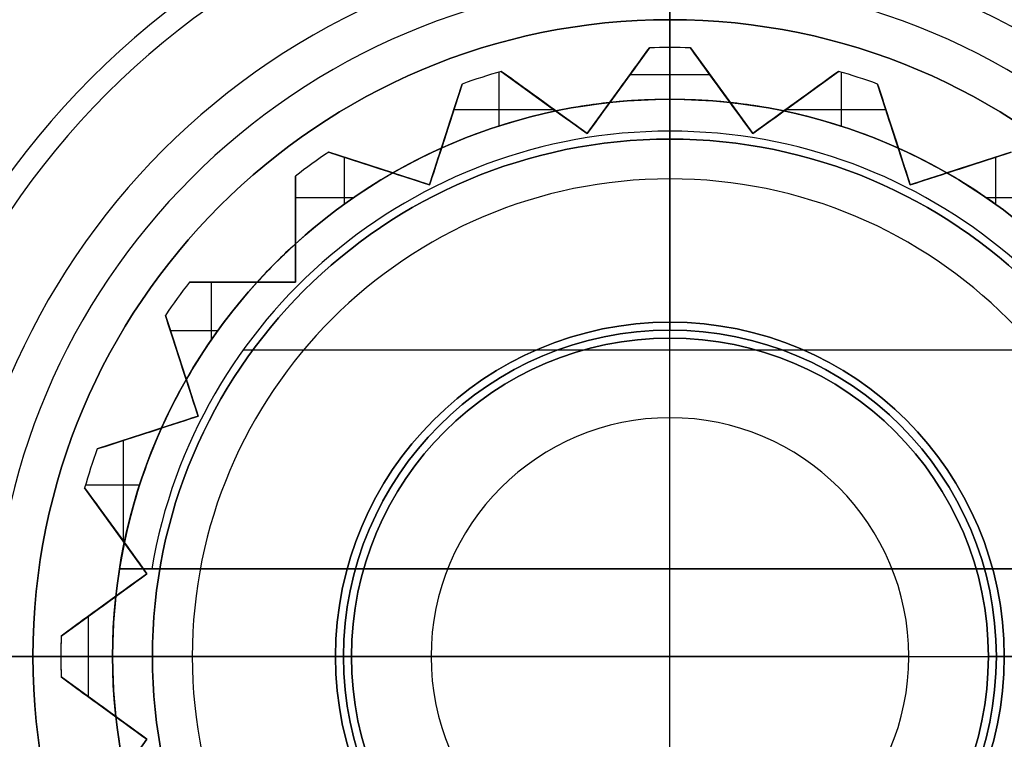
# Model space of a CAD drawing. Units: millimetres. Extents: x -82.5 to -17.5, y -32.5 to 32.5.
# Drawn here: x -54.1 to -47.9, y -0.5 to 4 of the extents above; entities that cross this region are included whole.
import ezdxf

# ---------------------------------------------------------------- set-up
doc = ezdxf.new("R2010")
doc.units = ezdxf.units.MM
doc.header["$MEASUREMENT"] = 0
doc.layers.add('Predefinito', color=7, linetype='Continuous', true_color=0x000000)

# ---------------------------------------------------------------- blocks, each defined once
blk = doc.blocks.new('10IN12160YY')
at = {"layer": 'Predefinito', "color": 9, "true_color": 0xc0c0c0}
for p, q in [((3.2841, 0.5201, 1.6021), (3.2841, 0.5201, 5.8979)), ((3.8228, 0.1287, 3.75), (3.2841, 0.5201, 3.75)), ((3.5535, 0.3244, 1.181), (3.5535, 0.3244, 6.319)), ((3.8228, 0.1287, 0.7361), (3.8228, 0.1287, 6.7639)), ((3.825, 0, 6.7639), (4.25, 0, 7.5)), ((3.825, 0, 0.7361), (4.25, 0)), ((3.825, 0, 6.7639), (3.825, 0, 0.7361)), ((3.2841, -0.5201, 3.75), (3.8228, -0.1287, 3.75)), ((3.8228, -0.1287, 0.7361), (3.8228, -0.1287, 6.7639)), ((3.5535, -0.3244, 1.181), (3.5535, -0.3244, 6.319)), ((3.2841, -0.5201, 1.6021), (3.2841, -0.5201, 5.8979)), ((3.6755, -1.0589, 3.75), (3.2841, -0.5201, 3.75)), ((3.4798, -0.7895, 1.181), (3.4798, -0.7895, 6.319)), ((3.6755, -1.0589, 6.7639), (3.6755, -1.0589, 0.7361)), ((2.9626, -1.5095, 3.75), (3.596, -1.3037, 3.75)), ((3.596, -1.3037, 6.7639), (3.596, -1.3037, 0.7361)), ((3.2793, -1.4066, 1.181), (3.2793, -1.4066, 6.319)), ((2.9626, -1.5095, 1.6021), (2.9626, -1.5095, 5.8979)), ((3.1684, -2.1429, 3.75), (2.9626, -1.5095, 3.75)), ((3.0655, -1.8262, 1.181), (3.0655, -1.8262, 6.319)), ((3.1684, -2.1429, 0.7361), (3.1684, -2.1429, 6.7639)), ((2.3511, -2.3511, 1.6021), (2.3511, -2.3511, 5.8979)), ((2.3511, -3.0171, 3.75), (2.3511, -2.3511, 3.75)), ((2.3511, -2.3511, 3.75), (3.0171, -2.3511, 3.75)), ((2.6841, -2.3511, 1.181), (2.6841, -2.3511, 6.319)), ((3.0171, -2.3511, 6.7639), (3.0171, -2.3511, 0.7361)), ((2.3511, -2.6841, 6.319), (2.3511, -2.6841, 1.181)), ((-2.1429, -3.1684, 3.75), (-1.5095, -2.9626, 3.75)), ((-1.5095, -2.9626, 1.6021), (-1.5095, -2.9626, 5.8979)), ((-1.5095, -2.9626, 3.75), (-1.3037, -3.596, 3.75)), ((1.3037, -3.596, 3.75), (1.5095, -2.9626, 3.75)), ((1.5095, -2.9626, 1.6021), (1.5095, -2.9626, 5.8979)), ((1.5095, -2.9626, 3.75), (2.1429, -3.1684, 3.75)), ((2.3511, -3.0171, 6.7639), (2.3511, -3.0171, 0.7361)), ((-1.8262, -3.0655, 1.181), (-1.8262, -3.0655, 6.319)), ((1.8262, -3.0655, 1.181), (1.8262, -3.0655, 6.319)), ((2.1429, -3.1684, 6.7639), (2.1429, -3.1684, 0.7361)), ((-1.4066, -3.2793, 1.181), (-1.4066, -3.2793, 6.319)), ((-1.0589, -3.6755, 3.75), (-0.5201, -3.2841, 3.75)), ((-0.5201, -3.2841, 1.6021), (-0.5201, -3.2841, 5.8979)), ((-0.5201, -3.2841, 3.75), (-0.1287, -3.8228, 3.75)), ((0.1287, -3.8228, 3.75), (0.5201, -3.2841, 3.75)), ((0.5201, -3.2841, 1.6021), (0.5201, -3.2841, 5.8979)), ((0.5201, -3.2841, 3.75), (1.0589, -3.6755, 3.75)), ((1.4066, -3.2793, 1.181), (1.4066, -3.2793, 6.319)), ((-0.7895, -3.4798, 1.181), (-0.7895, -3.4798, 6.319)), ((0.7895, -3.4798, 1.181), (0.7895, -3.4798, 6.319)), ((-0.3244, -3.5535, 1.181), (-0.3244, -3.5535, 6.319)), ((0.3244, -3.5535, 1.181), (0.3244, -3.5535, 6.319)), ((-1.3037, -3.596, 6.7639), (-1.3037, -3.596, 0.7361)), ((1.3037, -3.596, 6.7639), (1.3037, -3.596, 0.7361)), ((-1.0589, -3.6755, 0.7361), (-1.0589, -3.6755, 6.7639)), ((1.0589, -3.6755, 6.7639), (1.0589, -3.6755, 0.7361)), ((-0.1287, -3.8228, 0.7361), (-0.1287, -3.8228, 6.7639)), ((0, -3.825, 0.7361), (0, -4.25)), ((0, -3.825, 6.7639), (0, -4.25, 7.5)), ((0, -3.825, 6.7639), (0, -3.825, 0.7361)), ((0.1287, -3.8228, 0.7361), (0.1287, -3.8228, 6.7639))]:
    blk.add_line(p, q, dxfattribs=at)
blk.add_circle((0, 0, 4.25), 7, dxfattribs=at)
for centre, radius, start, end in [((0, 0, 1), 7, 0, 180), ((0, 0, 7.5), 7, 0, 180), ((0, 0), 6.4226, 0, 180), ((0, 0), 4.25, 0, 180), ((0, 0, 7.5), 4.25, 0, 180), ((0, 0, 0.7361), 3.825, 358.07152, 1.92848), ((0, 0, 6.7639), 3.825, 360, 1.92848), ((0, 0, 3.75), 3.825, 358.07152, 1.92848), ((0, 0, 1), 7, 180, 0), ((0, 0, 7.5), 7, 180, 0), ((0, 0), 6.4226, 180, 0), ((0, 0), 4.25, 180, 0), ((0, 0, 7.5), 4.25, 180, 0), ((0, 0, 6.7639), 3.825, 358.07152, 360), ((0, 0, 0.7361), 3.825, 340.07152, 343.92848), ((0, 0, 6.7639), 3.825, 340.07152, 343.92848), ((0, 0, 3.75), 3.825, 340.07152, 343.92848), ((0, 0, 0.7361), 3.825, 322.07152, 325.92848), ((0, 0, 6.7639), 3.825, 322.07152, 325.92848), ((0, 0, 3.75), 3.825, 322.07152, 325.92848), ((0, 0, 0.7361), 3.825, 304.07152, 307.92848), ((0, 0, 6.7639), 3.825, 304.07152, 307.92848), ((0, 0, 3.75), 3.825, 304.07152, 307.92848), ((0, 0, 0.7361), 3.825, 250.07152, 253.92848), ((0, 0, 6.7639), 3.825, 250.07152, 253.92848), ((0, 0, 3.75), 3.825, 250.07152, 253.92848), ((0, 0, 0.7361), 3.825, 286.07152, 289.92848), ((0, 0, 6.7639), 3.825, 286.07152, 289.92848), ((0, 0, 3.75), 3.825, 286.07152, 289.92848), ((0, 0, 0.7361), 3.825, 268.07152, 271.92848), ((0, 0, 6.7639), 3.825, 268.07152, 271.92848), ((0, 0, 3.75), 3.825, 268.07152, 271.92848)]:
    blk.add_arc(centre, radius, start, end, dxfattribs=at)
for points in [[(3.2841, 0.5201, 5.8979), (3.4194, 0.7064, 6.1799), (3.5491, 0.8849, 6.4701), (3.6755, 1.0589, 6.7639)], [(3.6755, 1.0589, 0.7361), (3.5491, 0.8849, 1.0299), (3.4193, 0.7062, 1.3204), (3.2841, 0.5201, 1.6021)], [(3.8228, 0.1287, 6.7639), (3.6488, 0.2551, 6.4701), (3.4701, 0.385, 6.1796), (3.2841, 0.5201, 5.8979)], [(3.2841, 0.5201, 1.6021), (3.4704, 0.3848, 1.3201), (3.6488, 0.2551, 1.0299), (3.8228, 0.1287, 0.7361)], [(3.2841, -0.5201, 5.8979), (3.4704, -0.3848, 6.1799), (3.6488, -0.2551, 6.4701), (3.8228, -0.1287, 6.7639)], [(3.8228, -0.1287, 0.7361), (3.6488, -0.2551, 1.0299), (3.4701, -0.385, 1.3204), (3.2841, -0.5201, 1.6021)], [(3.6755, -1.0589, 6.7639), (3.5491, -0.8849, 6.4701), (3.4193, -0.7062, 6.1796), (3.2841, -0.5201, 5.8979)], [(3.2841, -0.5201, 1.6021), (3.4194, -0.7064, 1.3201), (3.5491, -0.8849, 1.0299), (3.6755, -1.0589, 0.7361)], [(2.9626, -1.5095, 5.8979), (3.1817, -1.4383, 6.1801), (3.3914, -1.3702, 6.4701), (3.596, -1.3037, 6.7639)], [(3.596, -1.3037, 0.7361), (3.3914, -1.3702, 1.0299), (3.1813, -1.4385, 1.3204), (2.9626, -1.5095, 1.6021)], [(3.1684, -2.1429, 6.7639), (3.1019, -1.9383, 6.4701), (3.0337, -1.7283, 6.1796), (2.9626, -1.5095, 5.8979)], [(2.9626, -1.5095, 1.6021), (3.0338, -1.7287, 1.3199), (3.1019, -1.9383, 1.0299), (3.1684, -2.1429, 0.7361)], [(2.3511, -3.0171, 6.7639), (2.3511, -2.8022, 6.4703), (2.3511, -2.5816, 6.1801), (2.3511, -2.3511, 5.8979)], [(2.3511, -2.3511, 1.6021), (2.3511, -2.5814, 1.3201), (2.3511, -2.8018, 1.0302), (2.3511, -3.0171, 0.7361)], [(2.3511, -2.3511, 5.8979), (2.5812, -2.3511, 6.1796), (2.8021, -2.3511, 6.4702), (3.0171, -2.3511, 6.7639)], [(3.0171, -2.3511, 0.7361), (2.8018, -2.3511, 1.0302), (2.5814, -2.3511, 1.3201), (2.3511, -2.3511, 1.6021)], [(-2.1429, -3.1684, 6.7639), (-1.9383, -3.1019, 6.4701), (-1.7283, -3.0337, 6.1796), (-1.5095, -2.9626, 5.8979)], [(-1.5095, -2.9626, 1.6021), (-1.7287, -3.0338, 1.3199), (-1.9383, -3.1019, 1.0299), (-2.1429, -3.1684, 0.7361)], [(-1.5095, -2.9626, 5.8979), (-1.4383, -3.1817, 6.1801), (-1.3702, -3.3914, 6.4701), (-1.3037, -3.596, 6.7639)], [(-1.3037, -3.596, 0.7361), (-1.3702, -3.3914, 1.0299), (-1.4385, -3.1813, 1.3204), (-1.5095, -2.9626, 1.6021)], [(1.3037, -3.596, 6.7639), (1.3702, -3.3914, 6.4701), (1.4385, -3.1813, 6.1796), (1.5095, -2.9626, 5.8979)], [(1.5095, -2.9626, 1.6021), (1.4383, -3.1817, 1.3199), (1.3702, -3.3914, 1.0299), (1.3037, -3.596, 0.7361)], [(1.5095, -2.9626, 5.8979), (1.7287, -3.0338, 6.1801), (1.9383, -3.1019, 6.4701), (2.1429, -3.1684, 6.7639)], [(2.1429, -3.1684, 0.7361), (1.9383, -3.1019, 1.0299), (1.7283, -3.0337, 1.3204), (1.5095, -2.9626, 1.6021)], [(-1.0589, -3.6755, 6.7639), (-0.8849, -3.5491, 6.4701), (-0.7062, -3.4193, 6.1796), (-0.5201, -3.2841, 5.8979)], [(-0.5201, -3.2841, 1.6021), (-0.7064, -3.4194, 1.3201), (-0.8849, -3.5491, 1.0299), (-1.0589, -3.6755, 0.7361)], [(-0.5201, -3.2841, 5.8979), (-0.3848, -3.4704, 6.1799), (-0.2551, -3.6488, 6.4701), (-0.1287, -3.8228, 6.7639)], [(-0.1287, -3.8228, 0.7361), (-0.2551, -3.6488, 1.0299), (-0.385, -3.4701, 1.3204), (-0.5201, -3.2841, 1.6021)], [(0.1287, -3.8228, 6.7639), (0.2551, -3.6488, 6.4701), (0.385, -3.4701, 6.1796), (0.5201, -3.2841, 5.8979)], [(0.5201, -3.2841, 1.6021), (0.3848, -3.4704, 1.3201), (0.2551, -3.6488, 1.0299), (0.1287, -3.8228, 0.7361)], [(0.5201, -3.2841, 5.8979), (0.7064, -3.4194, 6.1799), (0.8849, -3.5491, 6.4701), (1.0589, -3.6755, 6.7639)], [(1.0589, -3.6755, 0.7361), (0.8849, -3.5491, 1.0299), (0.7062, -3.4193, 1.3204), (0.5201, -3.2841, 1.6021)]]:
    blk.add_open_spline(points, degree=3, dxfattribs=at)
blk = doc.blocks.new('10MN04860YY')
at = {"layer": 'Predefinito', "color": 9, "true_color": 0xb0c4de}
for p, q in [((-7, 25.85), (-4, 25.85)), ((-4, 25.85), (-4, 23)), ((0, 25.85, -4), (0, 23, -4)), ((0, 25.85, -7), (0, 25.85, -4)), ((-4, 23), (-10, 23)), ((0, 23, -10), (0, 23, -4))]:
    blk.add_line(p, q, dxfattribs=at)
at = {"layer": 'Predefinito', "color": 9, "true_color": 0xb0c4de, "extrusion": (6.12303e-17, 1, 0)}
for centre, radius in [((0, 0, 39), 32), ((0, 0, 36.0881), 32.5), ((0, 0, 35.925), 25.15), ((0, 0, 16.5), 10), ((0, 0, 9.8877), 21.2), ((0, 0, 5), 20.2)]:
    blk.add_circle(centre, radius, dxfattribs=at)
at = {"layer": 'Predefinito', "color": 9, "true_color": 0xb0c4de, "extrusion": (1.06752e-16, 1, 0)}
blk.add_circle((0, 0, 29.35), 7, dxfattribs=at)
at = {"layer": 'Predefinito', "color": 9, "true_color": 0xb0c4de, "extrusion": (4.29387e-17, 1, 0)}
blk.add_circle((0, 0, 24.425), 4, dxfattribs=at)
at = {"layer": 'Predefinito', "color": 9, "true_color": 0xb0c4de, "extrusion": (0, 1, 0)}
for centre, radius, start, end in [((0, 0, 39), 32, 180, 0), ((0, 0, 39), 32, 0, 180), ((0, 0, 39), 25.65, 0, 180), ((0, 0, 39), 25.65, 180, 0), ((0, 0, 38.5), 32.5, 180, 0), ((0, 0, 38.5), 32.5, 0, 180), ((0, 0, 38.5), 25.15, 0, 180), ((0, 0, 38.5), 25.15, 180, 0), ((0, 0, 33.35), 25.15, 180, 0), ((0, 0, 33.35), 25.15, 0, 180), ((0, 0, 33.35), 7.5, 180, 0), ((0, 0, 33.35), 7.5, 0, 180), ((0, 0, 33.2244), 32.2141, 0, 180), ((0, 0, 32.85), 7, 180, 0), ((0, 0, 32.85), 7, 0, 180), ((0, 0, 25.85), 7, 270, 90), ((0, 0, 25.85), 4, 180, 0), ((0, 0, 25.85), 4, 0, 180), ((0, 0, 25.85), 7, 180, 270), ((0, 0, 25.85), 7, 90, 180), ((0, 0, 23), 10, 0, 180), ((0, 0, 23), 10, 180, 0), ((0, 0, 23), 4, 0, 90), ((0, 0, 23), 4, 270, 0), ((0, 0, 23), 4, 90, 270), ((0, 0, 19.2754), 21.2, 180, 0)]:
    blk.add_arc(centre, radius, start, end, dxfattribs=at)
at = {"layer": 'Predefinito', "color": 9, "true_color": 0xb0c4de, "extrusion": (-2.18629e-16, 1, 0)}
blk.add_arc((0, 0, 33.6763), 32.5, 0, 180, dxfattribs=at)
at = {"layer": 'Predefinito', "color": 9, "true_color": 0xb0c4de, "extrusion": (-3.27943e-16, 1, 0)}
blk.add_arc((0, 0, 33.6763), 32.5, 180, 0, dxfattribs=at)
at = {"layer": 'Predefinito', "color": 9, "true_color": 0xb0c4de, "extrusion": (-1.10284e-16, 1, 4.21976e-49)}
blk.add_arc((0, 0, 33.2244), 32.2141, 180, 0, dxfattribs=at)
at = {"layer": 'Predefinito', "color": 9, "true_color": 0xb0c4de, "extrusion": (3.23147e-16, 1, 0)}
blk.add_arc((0, 0, 30.5278), 27.4853, 0, 180, dxfattribs=at)
at = {"layer": 'Predefinito', "color": 9, "true_color": 0xb0c4de, "extrusion": (3.87777e-16, 1, 0)}
blk.add_arc((0, 0, 30.5278), 27.4853, 180, 0, dxfattribs=at)
at = {"layer": 'Predefinito', "color": 9, "true_color": 0xb0c4de, "extrusion": (1.47669e-16, 1, 0)}
for start, end in [(0, 180), (180, 0)]:
    blk.add_arc((0, 0, 27.7441), 24.0586, start, end, dxfattribs=at)
at = {"layer": 'Predefinito', "color": 9, "true_color": 0xb0c4de, "extrusion": (4.89487e-16, 1, 0)}
for start, end in [(0, 180), (180, 0)]:
    blk.add_arc((0, 0, 23.8095), 21.7741, start, end, dxfattribs=at)
at = {"layer": 'Predefinito', "color": 9, "true_color": 0xb0c4de, "extrusion": (8.37904e-17, 1, 0)}
blk.add_arc((0, 0, 19.2754), 21.2, 0, 180, dxfattribs=at)
at = {"layer": 'Predefinito', "color": 9, "true_color": 0xb0c4de, "extrusion": (6.12303e-17, 1, 0)}
blk.add_arc((0, 0, 19.2754), 21.2, 180, 0, dxfattribs=at)
at = {"layer": 'Predefinito', "color": 9, "true_color": 0xb0c4de, "extrusion": (8.79385e-17, 1, 0)}
for start, end in [(270, 0), (0, 90)]:
    blk.add_arc((0, 0, 10), 20.2, start, end, dxfattribs=at)
at = {"layer": 'Predefinito', "color": 9, "true_color": 0xb0c4de, "extrusion": (-4.44089e-16, 1, 0)}
blk.add_arc((0, 0, 10), 10, 180, 0, dxfattribs=at)
at = {"layer": 'Predefinito', "color": 9, "true_color": 0xb0c4de, "extrusion": (-5.32907e-16, 1, 0)}
blk.add_arc((0, 0, 10), 10, 0, 180, dxfattribs=at)
at = {"layer": 'Predefinito', "color": 9, "true_color": 0xb0c4de, "extrusion": (8.79385e-17, 1, 1.77812e-32)}
blk.add_arc((0, 0, 10), 20.2, 90, 270, dxfattribs=at)
at = {"layer": 'Predefinito', "color": 9, "true_color": 0xb0c4de, "extrusion": (1.78055e-16, 1, 0)}
blk.add_arc((0, 0, 0.5), 21.2, 180, 0, dxfattribs=at)
at = {"layer": 'Predefinito', "color": 9, "true_color": 0xb0c4de, "extrusion": (1.79364e-16, 1, 0)}
blk.add_arc((0, 0, 0.5), 21.2, 0, 180, dxfattribs=at)
at = {"layer": 'Predefinito', "color": 9, "true_color": 0xb0c4de, "extrusion": (5.87954e-17, 1, -8.55055e-52)}
blk.add_arc((0, 0), 20.7, 180, 0, dxfattribs=at)
at = {"layer": 'Predefinito', "color": 9, "true_color": 0xb0c4de, "extrusion": (5.87954e-17, 1, -2.44805e-50)}
blk.add_arc((0, 0), 20.7, 0, 180, dxfattribs=at)
at = {"layer": 'Predefinito', "color": 9, "true_color": 0xb0c4de, "extrusion": (-3.74928e-33, 1, 4.57108e-50)}
blk.add_arc((0, 0), 20.2, 0, 90, dxfattribs=at)
at = {"layer": 'Predefinito', "color": 9, "true_color": 0xb0c4de, "extrusion": (4.25992e-49, 1, -5.62391e-33)}
blk.add_arc((0, 0), 20.2, 90, 270, dxfattribs=at)
at = {"layer": 'Predefinito', "color": 9, "true_color": 0xb0c4de, "extrusion": (7.49855e-33, 1, 1.08393e-48)}
blk.add_arc((0, 0), 20.2, 270, 0, dxfattribs=at)

msp = doc.modelspace()

# ---------------------------------------------------------------- linework, layer by layer
at = {"layer": 'Predefinito', "color": 9, "true_color": 0xc0c0c0}
for p, q in [((-50, 6, 65), (-50, 3.25, 65)), ((-50, 3.825, 18.175), (-50, 4.5, 17.5)), ((-50.1287, 3.8228, 66.5), (-50.5201, 3.2841, 66.5)), ((-50.5201, 3.2841, 70.5875), (-50.1287, 3.8228, 70.5875)), ((-50.1287, 3.8228, 29.5), (-50.3782, 3.4795, 29.5)), ((-50.3782, 3.4795, 23.8375), (-50.1287, 3.8228, 23.8375)), ((-50.1287, 3.8228, 66.5), (-50.1287, 3.8228, 74.175)), ((-50.1287, 3.8228, 18.175), (-50.1287, 3.8228, 29.5)), ((-50, 3.825, 66.5), (-50, 3.25, 66.5)), ((-50, 3, 75), (-50, 3.825, 74.175)), ((-50, 3.825, 66.5), (-50, 3.825, 74.175)), ((-50, 3.825, 29.5), (-50, 3.825, 18.175)), ((-50, 3.825, 29.5), (-50, 3.5, 29.5)), ((-49.4799, 3.2841, 66.5), (-49.8713, 3.8228, 66.5)), ((-49.8713, 3.8228, 74.175), (-49.8713, 3.8228, 66.5)), ((-49.6218, 3.4795, 29.5), (-49.8713, 3.8228, 29.5)), ((-49.8713, 3.8228, 29.5), (-49.8713, 3.8228, 18.175)), ((-49.8713, 3.8228, 70.5875), (-49.4799, 3.2841, 70.5875)), ((-49.8713, 3.8228, 23.8375), (-49.6218, 3.4795, 23.8375)), ((-51.0752, 3.6708, 29.5), (-51.0752, 3.3307, 29.5)), ((-50.5201, 3.2841, 66.5), (-51.0589, 3.6755, 66.5)), ((-51.0589, 3.6755, 74.175), (-51.0589, 3.6755, 66.5)), ((-50.7156, 3.4261, 29.5), (-51.0589, 3.6755, 29.5)), ((-51.0589, 3.6755, 29.5), (-51.0589, 3.6755, 18.175)), ((-51.0589, 3.6755, 70.5875), (-50.5201, 3.2841, 70.5875)), ((-51.0589, 3.6755, 23.8375), (-50.7156, 3.4261, 23.8375)), ((-50.2534, 3.6512, 18.3401), (-50.2534, 3.6512, 29.5)), ((-49.7481, 3.6533, 29.5), (-50.2519, 3.6533, 29.5)), ((-49.7466, 3.6512, 18.3401), (-49.7466, 3.6512, 29.5)), ((-48.9411, 3.6755, 66.5), (-49.4799, 3.2841, 66.5)), ((-49.4799, 3.2841, 70.5875), (-48.9411, 3.6755, 70.5875)), ((-48.9411, 3.6755, 29.5), (-49.2844, 3.4261, 29.5)), ((-49.2844, 3.4261, 23.8375), (-48.9411, 3.6755, 23.8375)), ((-48.9411, 3.6755, 66.5), (-48.9411, 3.6755, 74.175)), ((-48.9411, 3.6755, 18.175), (-48.9411, 3.6755, 29.5)), ((-48.9248, 3.6708, 29.5), (-48.9248, 3.3307, 29.5)), ((-51.3037, 3.596, 66.5), (-51.5095, 2.9626, 66.5)), ((-51.5095, 2.9626, 70.5875), (-51.3037, 3.596, 70.5875)), ((-51.3037, 3.596, 29.5), (-51.4349, 3.1924, 29.5)), ((-51.4349, 3.1924, 23.8375), (-51.3037, 3.596, 23.8375)), ((-51.3037, 3.596, 66.5), (-51.3037, 3.596, 74.175)), ((-51.3037, 3.596, 18.175), (-51.3037, 3.596, 29.5)), ((-48.4905, 2.9626, 66.5), (-48.6963, 3.596, 66.5)), ((-48.6963, 3.596, 74.175), (-48.6963, 3.596, 66.5)), ((-48.6963, 3.596, 29.5), (-48.6963, 3.596, 18.175)), ((-48.5651, 3.1924, 29.5), (-48.6963, 3.596, 29.5)), ((-48.6963, 3.596, 70.5875), (-48.4905, 2.9626, 70.5875)), ((-48.6963, 3.596, 23.8375), (-48.5651, 3.1924, 23.8375)), ((-50.8872, 3.5508, 18.3401), (-50.8872, 3.5508, 29.5)), ((-50.3244, 3.5535, 66.5), (-50.3244, 3.5535, 74.4318)), ((-49.6756, 3.5535, 66.5), (-49.6756, 3.5535, 74.4318)), ((-49.1128, 3.5508, 18.3401), (-49.1128, 3.5508, 29.5)), ((-50.7895, 3.4798, 66.5), (-50.7895, 3.4798, 74.4318)), ((-50.3782, 3.4795, 29.5), (-50.3782, 3.4795, 18.5)), ((-50, 3.5, 29.5), (-50, 3.5, 61)), ((-50, 3.5, 61), (-50, 2.1, 61)), ((-49.6218, 3.4795, 18.5), (-49.6218, 3.4795, 29.5)), ((-49.2105, 3.4798, 66.5), (-49.2105, 3.4798, 74.4318)), ((-50.7264, 3.4339, 29.5), (-51.3564, 3.4339, 29.5)), ((-50.7156, 3.4261, 18.5), (-50.7156, 3.4261, 29.5)), ((-49.2844, 3.4261, 29.5), (-49.2844, 3.4261, 18.5)), ((-48.6436, 3.4339, 29.5), (-49.2736, 3.4339, 29.5)), ((-51.3693, 3.3942, 18.3401), (-51.3693, 3.3942, 29.5)), ((-48.6307, 3.3942, 18.3401), (-48.6307, 3.3942, 29.5)), ((-51.4066, 3.2793, 66.5), (-51.4066, 3.2793, 74.4318)), ((-50.5201, 3.2841, 66.5), (-50.5201, 3.2841, 74.675)), ((-49.4799, 3.2841, 74.675), (-49.4799, 3.2841, 66.5)), ((-48.5934, 3.2793, 66.5), (-48.5934, 3.2793, 74.4318)), ((-50, 3.25, 65), (-50, 3.25, 66.5)), ((-51.5095, 2.9626, 66.5), (-52.1429, 3.1684, 66.5)), ((-52.1429, 3.1684, 74.175), (-52.1429, 3.1684, 66.5)), ((-52.1429, 3.1684, 29.5), (-52.1429, 3.1684, 18.175)), ((-51.7393, 3.0373, 29.5), (-52.1429, 3.1684, 29.5)), ((-52.1429, 3.1684, 70.5875), (-51.5095, 2.9626, 70.5875)), ((-52.1429, 3.1684, 23.8375), (-51.7393, 3.0373, 23.8375)), ((-51.4349, 3.1924, 29.5), (-51.4349, 3.1924, 18.5)), ((-48.5651, 3.1924, 18.5), (-48.5651, 3.1924, 29.5)), ((-47.8571, 3.1684, 66.5), (-48.4905, 2.9626, 66.5)), ((-48.4905, 2.9626, 70.5875), (-47.8571, 3.1684, 70.5875)), ((-47.8571, 3.1684, 29.5), (-48.2607, 3.0373, 29.5)), ((-48.2607, 3.0373, 23.8375), (-47.8571, 3.1684, 23.8375)), ((-52.0452, 3.1367, 29.5), (-52.0452, 2.8403, 29.5)), ((-51.9411, 3.1028, 18.3401), (-51.9411, 3.1028, 29.5)), ((-48.0589, 3.1028, 18.3401), (-48.0589, 3.1028, 29.5)), ((-47.9548, 3.1367, 29.5), (-47.9548, 2.8403, 29.5)), ((-51.8262, 3.0655, 66.5), (-51.8262, 3.0655, 74.4318)), ((-51.7393, 3.0373, 18.5), (-51.7393, 3.0373, 29.5)), ((-48.2607, 3.0373, 29.5), (-48.2607, 3.0373, 18.5)), ((-48.1738, 3.0655, 66.5), (-48.1738, 3.0655, 74.4318)), ((-52.3511, 3.0171, 66.5), (-52.3511, 2.3511, 66.5)), ((-52.3511, 3.0171, 66.5), (-52.3511, 3.0171, 74.175)), ((-52.3511, 3.0171, 18.175), (-52.3511, 3.0171, 29.5)), ((-52.3511, 3.0171, 29.5), (-52.3511, 2.5927, 29.5)), ((-52.3511, 3.0171, 70.5875), (-52.3511, 2.3511, 70.5875)), ((-52.3511, 3.0171, 23.8375), (-52.3511, 2.5927, 23.8375)), ((-50, 3, 75), (-50, 2.1, 75)), ((-51.5095, 2.9626, 74.675), (-51.5095, 2.9626, 66.5)), ((-48.4905, 2.9626, 66.5), (-48.4905, 2.9626, 74.675)), ((-51.9881, 2.8806, 29.5), (-52.3511, 2.8806, 29.5)), ((-47.6489, 2.8806, 29.5), (-48.0119, 2.8806, 29.5)), ((-52.3511, 2.8049, 18.34), (-52.3511, 2.8049, 29.5)), ((-52.3511, 2.6841, 66.5), (-52.3511, 2.6841, 74.4318)), ((-52.3511, 2.5927, 29.5), (-52.3511, 2.5927, 18.5)), ((-52.3511, 2.3511, 66.5), (-53.0171, 2.3511, 66.5)), ((-53.0171, 2.3511, 74.175), (-53.0171, 2.3511, 66.5)), ((-53.0171, 2.3511, 29.5), (-53.0171, 2.3511, 18.175)), ((-52.5927, 2.3511, 29.5), (-53.0171, 2.3511, 29.5)), ((-53.0171, 2.3511, 70.5875), (-52.3511, 2.3511, 70.5875)), ((-53.0171, 2.3511, 23.8375), (-52.5927, 2.3511, 23.8375)), ((-52.8806, 2.3511, 29.5), (-52.8806, 1.9881, 29.5)), ((-52.8049, 2.3511, 18.3401), (-52.8049, 2.3511, 29.5)), ((-52.6841, 2.3511, 66.5), (-52.6841, 2.3511, 74.4318)), ((-52.5927, 2.3511, 18.5), (-52.5927, 2.3511, 29.5)), ((-52.3511, 2.3511, 74.675), (-52.3511, 2.3511, 66.5)), ((-53.1684, 2.1429, 66.5), (-53.1684, 2.1429, 74.175)), ((-53.1684, 2.1429, 66.5), (-52.9626, 1.5095, 66.5)), ((-53.1684, 2.1429, 18.175), (-53.1684, 2.1429, 29.5)), ((-53.1684, 2.1429, 29.5), (-53.0373, 1.7393, 29.5)), ((-52.9626, 1.5095, 70.5875), (-53.1684, 2.1429, 70.5875)), ((-53.0373, 1.7393, 23.8375), (-53.1684, 2.1429, 23.8375)), ((-52.8403, 2.0452, 29.5), (-53.1367, 2.0452, 29.5)), ((-50, 2.1, 61), (-50, 2.1, 75)), ((-50, 2.05, 76.4689), (-50, 2.05, 75.7666)), ((-53.1028, 1.9411, 18.3401), (-53.1028, 1.9411, 29.5)), ((-53.0655, 1.8262, 66.5), (-53.0655, 1.8262, 74.4318)), ((-53.0373, 1.7393, 29.5), (-53.0373, 1.7393, 18.5)), ((-52.9626, 1.5095, 66.5), (-53.596, 1.3037, 66.5)), ((-53.596, 1.3037, 70.5875), (-52.9626, 1.5095, 70.5875)), ((-52.9626, 1.5095, 74.675), (-52.9626, 1.5095, 66.5)), ((-53.1924, 1.4349, 29.5), (-53.596, 1.3037, 29.5)), ((-53.596, 1.3037, 23.8375), (-53.1924, 1.4349, 23.8375)), ((-53.1924, 1.4349, 18.5), (-53.1924, 1.4349, 29.5)), ((-53.3942, 1.3693, 18.3401), (-53.3942, 1.3693, 29.5)), ((-53.2793, 1.4066, 66.5), (-53.2793, 1.4066, 74.4318)), ((-53.596, 1.3037, 74.175), (-53.596, 1.3037, 66.5)), ((-53.596, 1.3037, 29.5), (-53.596, 1.3037, 18.175)), ((-53.4339, 1.3564, 29.5), (-53.4339, 0.7264, 29.5)), ((-53.6755, 1.0589, 66.5), (-53.6755, 1.0589, 74.175)), ((-53.6755, 1.0589, 66.5), (-53.2841, 0.5201, 66.5)), ((-53.6755, 1.0589, 18.175), (-53.6755, 1.0589, 29.5)), ((-53.6755, 1.0589, 29.5), (-53.4261, 0.7156, 29.5)), ((-53.2841, 0.5201, 70.5875), (-53.6755, 1.0589, 70.5875)), ((-53.4261, 0.7156, 23.8375), (-53.6755, 1.0589, 23.8375)), ((-53.3307, 1.0752, 29.5), (-53.6708, 1.0752, 29.5)), ((-53.5508, 0.8872, 18.3401), (-53.5508, 0.8872, 29.5)), ((-53.4798, 0.7895, 66.5), (-53.4798, 0.7895, 74.4318)), ((-53.4261, 0.7156, 29.5), (-53.4261, 0.7156, 18.5)), ((-53.2841, 0.5201, 66.5), (-53.8228, 0.1287, 66.5)), ((-53.8228, 0.1287, 70.5875), (-53.2841, 0.5201, 70.5875)), ((-53.2841, 0.5201, 66.5), (-53.2841, 0.5201, 74.675)), ((-53.4795, 0.3782, 29.5), (-53.8228, 0.1287, 29.5)), ((-53.8228, 0.1287, 23.8375), (-53.4795, 0.3782, 23.8375)), ((-53.4795, 0.3782, 18.5), (-53.4795, 0.3782, 29.5)), ((-53.5535, 0.3244, 66.5), (-53.5535, 0.3244, 74.4318)), ((-53.6533, 0.2519, 29.5), (-53.6533, -0.2519, 29.5)), ((-53.6512, 0.2534, 18.3401), (-53.6512, 0.2534, 29.5)), ((-53.8228, 0.1287, 74.175), (-53.8228, 0.1287, 66.5)), ((-53.8228, 0.1287, 29.5), (-53.8228, 0.1287, 18.175)), ((-56, 0, 65), (-53.25, 0, 65)), ((-53.25, 0, 66.5), (-53.825, 0, 66.5)), ((-53, 0, 75), (-53.825, 0, 74.175)), ((-53.825, 0, 66.5), (-53.825, 0, 74.175)), ((-53.5, 0, 29.5), (-53.5, 0, 61)), ((-52.1, 0, 61), (-53.5, 0, 61)), ((-53.25, 0, 65), (-53.25, 0, 66.5)), ((-53, 0, 75), (-52.1, 0, 75)), ((-52.1, 0, 61), (-52.1, 0, 75)), ((-52.05, 0, 76.4689), (-52.05, 0, 75.7666)), ((-47.95, 0, 76.4689), (-47.95, 0, 75.7666)), ((-47.9, 0, 75), (-47, 0, 75)), ((-47.9, 0, 61), (-47.9, 0, 75)), ((-46.5, 0, 61), (-47.9, 0, 61)), ((-53.825, 0, 18.175), (-54.5, 0, 17.5)), ((-53.825, 0, 29.5), (-53.825, 0, 18.175)), ((-53.5, 0, 29.5), (-53.825, 0, 29.5)), ((-53.8228, -0.1287, 66.5), (-53.8228, -0.1287, 74.175)), ((-53.8228, -0.1287, 66.5), (-53.2841, -0.5201, 66.5)), ((-53.8228, -0.1287, 18.175), (-53.8228, -0.1287, 29.5)), ((-53.8228, -0.1287, 29.5), (-53.4795, -0.3782, 29.5)), ((-53.2841, -0.5201, 70.5875), (-53.8228, -0.1287, 70.5875)), ((-53.4795, -0.3782, 23.8375), (-53.8228, -0.1287, 23.8375)), ((-53.6512, -0.2534, 18.3401), (-53.6512, -0.2534, 29.5)), ((-53.5535, -0.3244, 66.5), (-53.5535, -0.3244, 74.4318)), ((-53.4795, -0.3782, 29.5), (-53.4795, -0.3782, 18.5))]:
    msp.add_line(p, q, dxfattribs=at)
at = {"layer": 'Predefinito'}
for p, q in [((-50, 3.5, 78.95), (-50, 3.5, 76.35)), ((-50, 2, 76.35), (-50, 3.5, 76.35)), ((-50, 0.55, 79.15), (-50, 3.3, 79.15)), ((-50, 2, 76.35), (-50, 2, 21.85)), ((-50, 1.5, 21.35), (-50, 2, 21.85)), ((-47.3196, 1.925, 79.15), (-52.6804, 1.925, 79.15)), ((-50, -1.5, 21.35), (-50, 1.5, 21.35)), ((-53.4565, 0.55, 77.65), (-53.4565, 0.55, 78.95)), ((-46.5435, 0.55, 77.65), (-53.4565, 0.55, 77.65)), ((-53.4565, 0.55, 78.4), (-46.5435, 0.55, 78.4)), ((-46.7462, 0.55, 79.15), (-53.2538, 0.55, 79.15)), ((-50, 0.55, 77.65), (-50, 0.55, 79.15)), ((-50, -0.55, 77.65), (-50, 0.55, 77.65)), ((-53.5, 0, 77.65), (-53.5, 0, 76.35)), ((-52, 0, 76.35), (-53.5, 0, 76.35)), ((-53.5, 0, 77.65), (-46.5, 0, 77.65)), ((-52, 0, 76.35), (-52, 0, 21.85)), ((-48, 0, 76.35), (-48, 0, 21.85)), ((-46.5, 0, 76.35), (-48, 0, 76.35)), ((-51.5, 0, 21.35), (-52, 0, 21.85)), ((-48.5, 0, 21.35), (-51.5, 0, 21.35)), ((-48.5, 0, 21.35), (-48, 0, 21.85))]:
    msp.add_line(p, q, dxfattribs=at)
at = {"layer": 'Predefinito', "color": 9, "true_color": 0xb0c4de}
for centre, radius in [((-50, 0, 20.75), 32.5), ((-50, 0, 21), 22.55), ((-50, 0, 19.9), 22.3), ((-50, 0, 23.1), 21.45), ((-50, 0, 18.9), 21.45)]:
    msp.add_circle(centre, radius, dxfattribs=at)
at = {"layer": 'Predefinito', "color": 9, "true_color": 0xc0c0c0}
for centre, radius in [((-50, 0, 78.35), 25), ((-50, 0, 79.35), 24), ((-50, 0, 77.35), 24), ((-50, 0, 78.35), 23), ((-50, 0, 40.75), 7), ((-50, 0, 39.75), 3.5), ((-50, 0, 65.75), 3.25), ((-50, 0, 68), 2.1), ((-50, 0, 76.1178), 2.05)]:
    msp.add_circle(centre, radius, dxfattribs=at)
at = {"layer": 'Predefinito', "color": 250, "true_color": 0x333333}
for centre, radius in [((-50, 0, 20.65), 22.5), ((-50, 0, 19.9), 21.75), ((-50, 0, 21.4), 21.75), ((-50, 0, 20.65), 21)]:
    msp.add_circle(centre, radius, dxfattribs=at)
at = {"layer": 'Predefinito'}
for centre, radius in [((-50, 0, 20.5), 21.2), ((-50, 0, 43.5), 19.75), ((-50, 0, 27), 18.5), ((-50, 0, 4), 11.4585), ((-50, 0, 49.1), 2)]:
    msp.add_circle(centre, radius, dxfattribs=at)
at = {"layer": 'Predefinito', "color": 9, "true_color": 0xb0c4de}
for centre, radius, start, end in [((-50, 0, 23.5), 32.5, 0, 180), ((-50, 0, 18), 32.5, 0, 180), ((-50, 0, 24), 32, 0, 180), ((-50, 0, 21.85), 22.55, 0, 180), ((-50, 0, 20.15), 22.55, 0, 180), ((-50, 0, 19.9), 22.3, 0, 180), ((-50, 0, 22.1), 22.3, 0, 180), ((-50, 0, 19.9), 21.55, 0, 180), ((-50, 0, 22.1), 21.55, 0, 180), ((-50, 0, 22.2), 21.45, 0, 180), ((-50, 0, 24), 21.45, 0, 180), ((-50, 0, 19.8), 21.45, 0, 180), ((-50, 0, 18), 21.45, 0, 180), ((-50, 0, 23.5), 32.5, 180, 0), ((-50, 0, 18), 32.5, 180, 0), ((-50, 0, 24), 32, 180, 0), ((-50, 0, 21.85), 22.55, 180, 0), ((-50, 0, 20.15), 22.55, 180, 0), ((-50, 0, 19.9), 22.3, 180, 0), ((-50, 0, 22.1), 22.3, 180, 0), ((-50, 0, 19.9), 21.55, 180, 0), ((-50, 0, 22.1), 21.55, 180, 0), ((-50, 0, 22.2), 21.45, 180, 0), ((-50, 0, 24), 21.45, 180, 0), ((-50, 0, 19.8), 21.45, 180, 0), ((-50, 0, 18), 21.45, 180, 0)]:
    msp.add_arc(centre, radius, start, end, dxfattribs=at)
at = {"layer": 'Predefinito'}
for centre, radius, start, end in [((-50, 0, 41), 21.2, 0, 180), ((-50, 0), 21.2, 90, 270), ((-50, 0), 21.2, 0, 90), ((-50, 0, 41), 19.75, 0, 180), ((-50, 0, 46), 19.75, 0, 180), ((-50, 0, 46), 18.5, 90, 180), ((-50, 0, 8), 18.5, 90, 180), ((-50, 0, 8), 18.5, 270, 90), ((-50, 0, 46), 18.5, 270, 90), ((-50, 0, 8), 11.4585, 0, 180), ((-50, 0), 11.4585, 0, 180), ((-50, 0, 76.35), 3.5, 90, 180), ((-50, 0, 78.95), 3.5, 9.0411, 170.9589), ((-50, 0, 77.65), 3.5, 9.0411, 170.9589), ((-50, 0, 76.35), 3.5, 270, 90), ((-50, 0, 79.15), 3.3, 9.59407, 170.40593), ((-50, 0, 21.85), 2, 0, 180), ((-50, 0, 76.35), 2, 0, 180), ((-50, 0, 21.35), 1.5, 0, 180), ((-50, 0, 77.65), 3.5, 170.9589, 180), ((-50, 0, 41), 21.2, 180, 0), ((-50, 0, 41), 19.75, 180, 0), ((-50, 0, 46), 19.75, 180, 0), ((-50, 0, 46), 18.5, 180, 270), ((-50, 0, 76.35), 3.5, 180, 270), ((-50, 0, 77.65), 3.5, 180, 189.0411), ((-50, 0, 76.35), 2, 180, 0), ((-50, 0, 8), 18.5, 180, 270), ((-50, 0, 8), 11.4585, 180, 0), ((-50, 0), 11.4585, 180, 0), ((-50, 0, 21.85), 2, 180, 0), ((-50, 0, 21.35), 1.5, 180, 0), ((-50, 0), 21.2, 270, 0)]:
    msp.add_arc(centre, radius, start, end, dxfattribs=at)
at = {"layer": 'Predefinito', "color": 9, "true_color": 0xc0c0c0}
for centre, radius, start, end in [((-50, 0, 64), 7, 0, 180), ((-50, 0, 17.5), 7, 0, 180), ((-50, 0, 65), 6, 0, 180), ((-50, 0, 76.0361), 5.1386, 0, 180), ((-50, 0, 75.35), 5, 0, 180), ((-50, 0, 17.5), 4.5, 0, 180), ((-50, 0, 18.175), 3.825, 88.07152, 91.92848), ((-50, 0, 74.175), 3.825, 88.07152, 91.92848), ((-50, 0, 66.5), 3.825, 88.07152, 91.92848), ((-50, 0, 29.5), 3.825, 88.07152, 91.92848), ((-50, 0, 70.3375), 3.825, 88.07152, 91.92848), ((-50, 0, 23.8375), 3.825, 88.07152, 91.92848), ((-50, 0, 18.175), 3.825, 106.07152, 109.92848), ((-50, 0, 74.175), 3.825, 106.07152, 109.92848), ((-50, 0, 66.5), 3.825, 106.07152, 109.92848), ((-50, 0, 29.5), 3.825, 106.07152, 109.92848), ((-50, 0, 70.3375), 3.825, 106.07152, 109.92848), ((-50, 0, 23.8375), 3.825, 106.07152, 109.92848), ((-50, 0, 18.175), 3.825, 70.07152, 73.92848), ((-50, 0, 74.175), 3.825, 70.07152, 73.92848), ((-50, 0, 66.5), 3.825, 70.07152, 73.92848), ((-50, 0, 29.5), 3.825, 70.07152, 73.92848), ((-50, 0, 70.3375), 3.825, 70.07152, 73.92848), ((-50, 0, 23.8375), 3.825, 70.07152, 73.92848), ((-50, 0, 61), 3.5, 0, 180), ((-50, 0, 18.5), 3.5, 96.20263, 101.79737), ((-50, 0, 29.5), 3.5, 83.79737, 96.20263), ((-50, 0, 18.5), 3.5, 78.20263, 83.79737), ((-50, 0, 29.5), 3.5, 101.79737, 114.20263), ((-50, 0, 29.5), 3.5, 65.79737, 78.20263), ((-50, 0, 66.5), 3.25, 0, 180), ((-50, 0, 65), 3.25, 0, 180), ((-50, 0, 18.175), 3.825, 124.07152, 127.92848), ((-50, 0, 74.175), 3.825, 124.07152, 127.92848), ((-50, 0, 66.5), 3.825, 124.07152, 127.92848), ((-50, 0, 29.5), 3.825, 124.07152, 127.92848), ((-50, 0, 70.3375), 3.825, 124.07152, 127.92848), ((-50, 0, 23.8375), 3.825, 124.07152, 127.92848), ((-50, 0, 18.5), 3.5, 114.20263, 119.79737), ((-50, 0, 18.5), 3.5, 60.20263, 65.79737), ((-50, 0, 29.5), 3.5, 119.79737, 132.20263), ((-50, 0, 29.5), 3.5, 47.79737, 60.20263), ((-50, 0, 75), 3, 0, 180), ((-50, 0, 18.5), 3.5, 132.20263, 137.79737), ((-50, 0, 18.175), 3.825, 142.07152, 145.92848), ((-50, 0, 74.175), 3.825, 142.07152, 145.92848), ((-50, 0, 66.5), 3.825, 142.07152, 145.92848), ((-50, 0, 29.5), 3.825, 142.07152, 145.92848), ((-50, 0, 70.3375), 3.825, 142.07152, 145.92848), ((-50, 0, 23.8375), 3.825, 142.07152, 145.92848), ((-50, 0, 29.5), 3.5, 137.79737, 150.20263), ((-50, 0, 61), 2.1, 0, 180), ((-50, 0, 75), 2.1, 0, 180), ((-50, 0, 75.7666), 2.05, 0, 180), ((-50, 0, 76.4689), 2.05, 0, 180), ((-50, 0, 18.5), 3.5, 150.20263, 155.79737), ((-50, 0, 29.5), 3.5, 155.79737, 168.20263), ((-50, 0, 18.175), 3.825, 160.07152, 163.92848), ((-50, 0, 74.175), 3.825, 160.07152, 163.92848), ((-50, 0, 66.5), 3.825, 160.07152, 163.92848), ((-50, 0, 29.5), 3.825, 160.07152, 163.92848), ((-50, 0, 70.3375), 3.825, 160.07152, 163.92848), ((-50, 0, 23.8375), 3.825, 160.07152, 163.92848), ((-50, 0, 18.5), 3.5, 168.20263, 173.79737), ((-50, 0, 29.5), 3.5, 173.79737, 180), ((-50, 0, 18.175), 3.825, 178.07152, 181.92848), ((-50, 0, 74.175), 3.825, 178.07152, 181.92848), ((-50, 0, 66.5), 3.825, 178.07152, 181.92848), ((-50, 0, 29.5), 3.825, 178.07152, 181.92848), ((-50, 0, 70.3375), 3.825, 178.07152, 181.92848), ((-50, 0, 23.8375), 3.825, 178.07152, 181.92848), ((-50, 0, 64), 7, 180, 0), ((-50, 0, 65), 6, 180, 0), ((-50, 0, 76.0361), 5.1386, 180, 0), ((-50, 0, 75.35), 5, 180, 0), ((-50, 0, 61), 3.5, 180, 0), ((-50, 0, 66.5), 3.25, 180, 0), ((-50, 0, 65), 3.25, 180, 0), ((-50, 0, 75), 3, 180, 0), ((-50, 0, 61), 2.1, 180, 0), ((-50, 0, 75), 2.1, 180, 0), ((-50, 0, 75.7666), 2.05, 180, 0), ((-50, 0, 76.4689), 2.05, 180, 0), ((-50, 0, 17.5), 7, 180, 0), ((-50, 0, 17.5), 4.5, 180, 0), ((-50, 0, 29.5), 3.5, 180, 186.20263), ((-50, 0, 18.5), 3.5, 186.20263, 191.79737)]:
    msp.add_arc(centre, radius, start, end, dxfattribs=at)
at = {"layer": 'Predefinito', "color": 9, "true_color": 0xc0c0c0, "extrusion": (1, 6.245e-17, -8.13378e-32)}
for radius, end in [(25.95, 85.46902), (25.25, 85.34314)]:
    msp.add_arc((0, 50.6, -50), radius, 78.57881, end, dxfattribs=at)
at = {"layer": 'Predefinito', "extrusion": (1, 7.28584e-16, 1.98887e-29)}
msp.add_arc((3.3, 78.95, -50), 0.2, 0, 90, dxfattribs=at)
at = {"layer": 'Predefinito', "color": 9, "true_color": 0xc0c0c0, "extrusion": (-6.245e-17, 1, -1.56381e-15)}
for radius, start, end in [(25.95, 78.57881, 85.46902), (25.25, 78.57881, 85.34314), (25.25, 94.65686, 101.42119), (25.95, 94.53098, 101.42119)]:
    msp.add_arc((50, 50.6), radius, start, end, dxfattribs=at)
at = {"layer": 'Predefinito', "color": 9, "true_color": 0xc0c0c0}
for points in [[(-50.1287, 3.8228, 74.175), (-50.2569, 3.6465, 74.347), (-50.3869, 3.4675, 74.5147), (-50.5201, 3.2841, 74.675)], [(-50.3782, 3.4795, 18.5), (-50.294, 3.5954, 18.3939), (-50.211, 3.7096, 18.2854), (-50.1287, 3.8228, 18.175)], [(-49.4799, 3.2841, 74.675), (-49.6131, 3.4675, 74.5147), (-49.7431, 3.6465, 74.347), (-49.8713, 3.8228, 74.175)], [(-49.8713, 3.8228, 18.175), (-49.789, 3.7096, 18.2854), (-49.706, 3.5954, 18.3939), (-49.6218, 3.4795, 18.5)], [(-50.5201, 3.2841, 74.675), (-50.7036, 3.4174, 74.5147), (-50.8825, 3.5474, 74.347), (-51.0589, 3.6755, 74.175)], [(-51.0589, 3.6755, 18.175), (-50.9457, 3.5933, 18.2854), (-50.8314, 3.5102, 18.3939), (-50.7156, 3.4261, 18.5)], [(-48.9411, 3.6755, 74.175), (-49.1175, 3.5474, 74.347), (-49.2964, 3.4174, 74.5147), (-49.4799, 3.2841, 74.675)], [(-49.2844, 3.4261, 18.5), (-49.1686, 3.5102, 18.3939), (-49.0543, 3.5933, 18.2854), (-48.9411, 3.6755, 18.175)], [(-51.3037, 3.596, 74.175), (-51.3711, 3.3886, 74.347), (-51.4395, 3.1782, 74.5147), (-51.5095, 2.9626, 74.675)], [(-51.4349, 3.1924, 18.5), (-51.3906, 3.3285, 18.3939), (-51.347, 3.4629, 18.2854), (-51.3037, 3.596, 18.175)], [(-48.4905, 2.9626, 74.675), (-48.5605, 3.1782, 74.5147), (-48.6289, 3.3886, 74.347), (-48.6963, 3.596, 74.175)], [(-48.6963, 3.596, 18.175), (-48.653, 3.4629, 18.2854), (-48.6094, 3.3285, 18.3939), (-48.5651, 3.1924, 18.5)], [(-51.5095, 2.9626, 74.675), (-51.7252, 3.0327, 74.5147), (-51.9355, 3.101, 74.347), (-52.1429, 3.1684, 74.175)], [(-52.1429, 3.1684, 18.175), (-52.0098, 3.1252, 18.2854), (-51.8755, 3.0815, 18.3939), (-51.7393, 3.0373, 18.5)], [(-47.8571, 3.1684, 74.175), (-48.0645, 3.101, 74.347), (-48.2748, 3.0327, 74.5147), (-48.4905, 2.9626, 74.675)], [(-48.2607, 3.0373, 18.5), (-48.1245, 3.0815, 18.3939), (-47.9902, 3.1252, 18.2854), (-47.8571, 3.1684, 18.175)], [(-52.3511, 3.0171, 74.175), (-52.3511, 2.799, 74.347), (-52.3511, 2.5773, 74.515), (-52.3511, 2.3511, 74.675)], [(-52.3511, 2.5927, 18.5), (-52.3511, 2.7357, 18.3941), (-52.3511, 2.8771, 18.2854), (-52.3511, 3.0171, 18.175)], [(-52.3511, 2.3511, 74.675), (-52.5774, 2.3511, 74.515), (-52.7992, 2.3511, 74.3469), (-53.0171, 2.3511, 74.175)], [(-53.0171, 2.3511, 18.175), (-52.8772, 2.3511, 18.2853), (-52.736, 2.3511, 18.3939), (-52.5927, 2.3511, 18.5)], [(-53.1684, 2.1429, 74.175), (-53.101, 1.9355, 74.347), (-53.0327, 1.7252, 74.5147), (-52.9626, 1.5095, 74.675)], [(-53.0373, 1.7393, 18.5), (-53.0815, 1.8755, 18.3939), (-53.1252, 2.0098, 18.2854), (-53.1684, 2.1429, 18.175)], [(-52.9626, 1.5095, 74.675), (-53.1782, 1.4395, 74.5147), (-53.3886, 1.3711, 74.347), (-53.596, 1.3037, 74.175)], [(-53.596, 1.3037, 18.175), (-53.4629, 1.347, 18.2854), (-53.3285, 1.3906, 18.3939), (-53.1924, 1.4349, 18.5)], [(-53.6755, 1.0589, 74.175), (-53.5474, 0.8825, 74.347), (-53.4174, 0.7036, 74.5147), (-53.2841, 0.5201, 74.675)], [(-53.4261, 0.7156, 18.5), (-53.5102, 0.8314, 18.3939), (-53.5933, 0.9457, 18.2854), (-53.6755, 1.0589, 18.175)], [(-53.2841, 0.5201, 74.675), (-53.4675, 0.3869, 74.5147), (-53.6465, 0.2569, 74.347), (-53.8228, 0.1287, 74.175)], [(-53.8228, 0.1287, 18.175), (-53.7096, 0.211, 18.2854), (-53.5954, 0.294, 18.3939), (-53.4795, 0.3782, 18.5)], [(-53.8228, -0.1287, 74.175), (-53.6465, -0.2569, 74.347), (-53.4675, -0.3869, 74.5147), (-53.2841, -0.5201, 74.675)], [(-53.4795, -0.3782, 18.5), (-53.5954, -0.294, 18.3939), (-53.7096, -0.211, 18.2854), (-53.8228, -0.1287, 18.175)]]:
    msp.add_open_spline(points, degree=3, dxfattribs=at)
at = {"layer": 'Predefinito'}
msp.add_open_spline([(-53.2538, 0.55, 79.15), (-53.3602, 0.55, 79.15), (-53.4565, 0.55, 79.0564), (-53.4565, 0.55, 78.95)], degree=3, dxfattribs=at)

# ---------------------------------------------------------------- block references
at = {"layer": 'Predefinito', "extrusion": (6.245e-17, -1, 1.81176e-15), "rotation": 359.9999999999999}
msp.add_blockref('10MN04860YY', (-50, 42), dxfattribs=at)
at = {"layer": 'Predefinito', "rotation": 180}
msp.add_blockref('10IN12160YY', (-50, 0, 67.85), dxfattribs=at)

doc.saveas('drawing.dxf')
